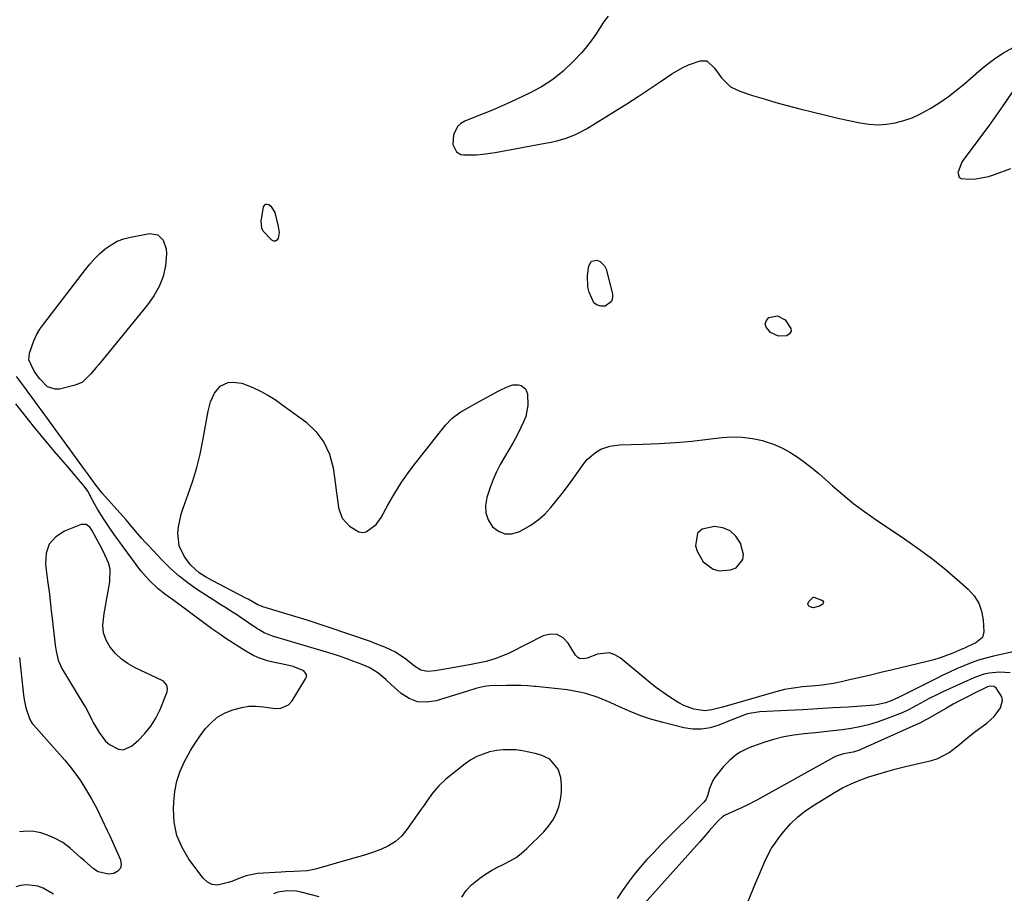
# Model space of a CAD drawing. Units: inches. Extents: x 1862609 to 1867938, y 421264 to 426580.
# Drawn here: x 1863029 to 1863403, y 423758 to 424091 of the extents above; entities that cross this region are included whole.
import ezdxf

# ---------------------------------------------------------------- set-up
doc = ezdxf.new("R2010")
doc.units = ezdxf.units.IN
doc.header["$MEASUREMENT"] = 0
for name, color, linetype in [('1', 7, 'Continuous'), ('7', 7, 'Continuous'), ('8', 7, 'Continuous')]:
    doc.layers.add(name, color=color, linetype=linetype)

msp = doc.modelspace()

# ---------------------------------------------------------------- linework, layer by layer
at = {"layer": '1', "color": 18}
for points in [[(1863078.5, 423821.73, 1646), (1863080.38, 423824.82, 1646), (1863081.99, 423828.11, 1646), (1863084.67, 423834.79, 1646), (1863084.9, 423836.07, 1646), (1863084.61, 423837.34, 1646), (1863083.35, 423838.84, 1646), (1863082.78, 423839.19, 1646), (1863072.59, 423843.99, 1646), (1863069.85, 423845.53, 1646), (1863067.3, 423847.32, 1646), (1863065.04, 423849.46, 1646), (1863062.98, 423851.84, 1646), (1863061.49, 423854.5, 1646), (1863060.48, 423857.27, 1646), (1863060.2, 423860.2, 1646), (1863060.68, 423864.65, 1646), (1863061.23, 423867.48, 1646), (1863061.78, 423870.31, 1646), (1863062.31, 423873.15, 1646), (1863062.96, 423876.63, 1646), (1863063.03, 423881.53, 1646), (1863062.43, 423883.88, 1646), (1863060.37, 423888.36, 1646), (1863059.13, 423890.71, 1646), (1863057.72, 423893.33, 1646), (1863055.99, 423896.36, 1646), (1863055.38, 423897.35, 1646), (1863053.88, 423898.53, 1646), (1863051.98, 423898.47, 1646), (1863045.64, 423895.97, 1646), (1863042.32, 423893.75, 1646), (1863039.86, 423891.02, 1646), (1863038.69, 423887.54, 1646), (1863038.37, 423883.56, 1646), (1863038.55, 423882.29, 1646), (1863039.23, 423877.13, 1646), (1863039.89, 423871.96, 1646), (1863040.51, 423866.79, 1646), (1863041.11, 423861.62, 1646), (1863042.13, 423852.57, 1646), (1863042.45, 423850.26, 1646), (1863043.19, 423846.86, 1646), (1863044.6, 423843.71, 1646), (1863053.04, 423829.93, 1646), (1863053.6, 423828.99, 1646), (1863055.1, 423826.09, 1646), (1863056.06, 423824.14, 1646), (1863056.58, 423823.18, 1646), (1863058.8, 423819.3, 1646), (1863061.26, 423816.07, 1646), (1863062.79, 423814.74, 1646), (1863066.22, 423812.95, 1646), (1863067.94, 423812.78, 1646), (1863071.2, 423814.19, 1646), (1863073.64, 423816.33, 1646), (1863076.21, 423818.93, 1646), (1863078.5, 423821.73, 1646)], [(1863303.76, 423885.16, 1652), (1863303.98, 423887.07, 1652), (1863302.84, 423891.35, 1652), (1863301.1, 423894.06, 1652), (1863298.95, 423896.14, 1652), (1863296.17, 423897.26, 1652), (1863292.98, 423897.74, 1652), (1863288.25, 423896.68, 1652), (1863286.47, 423895.25, 1652), (1863285.73, 423890.42, 1652), (1863286.39, 423888.33, 1652), (1863288.68, 423884.29, 1652), (1863292.49, 423881.54, 1652), (1863294.72, 423880.93, 1652), (1863299.09, 423881.19, 1652), (1863301.23, 423882.06, 1652), (1863303.76, 423885.16, 1652)], [(1863041.44, 423757.88, 1646), (1863037.54, 423760.17, 1646), (1863035.44, 423760.9, 1646), (1863031.13, 423761.35, 1646), (1863028.92, 423761.08, 1646), (1863027.13, 423760.68, 1646)]]:
    msp.add_polyline3d(points, dxfattribs=at)
at = {"layer": '7', "color": 18}
for points in [[(1863127.28, 424009.59, 1652), (1863126.92, 424007.3, 1652), (1863126.44, 424006.67, 1652), (1863125.89, 424006.31, 1652), (1863125.24, 424006.35, 1652), (1863124.51, 424006.67, 1652), (1863121.28, 424010.05, 1652), (1863120.68, 424011.23, 1652), (1863120.46, 424013.94, 1652), (1863121.34, 424019.37, 1652), (1863122.12, 424020.38, 1652), (1863122.7, 424020.44, 1652), (1863123.38, 424020.28, 1652), (1863124.14, 424019.66, 1652), (1863125.62, 424017.2, 1652), (1863127, 424011.89, 1652), (1863127.28, 424009.59, 1652)], [(1863084.35, 424003.35, 1652), (1863084.5, 424001.64, 1652), (1863084.1, 423996.96, 1652), (1863083.25, 423992.92, 1652), (1863081.73, 423989.08, 1652), (1863079.67, 423985.47, 1652), (1863077.22, 423982.11, 1652), (1863058.7, 423959.4, 1652), (1863057.71, 423958.19, 1652), (1863055.72, 423955.8, 1652), (1863052.44, 423952.65, 1652), (1863049.68, 423951.5, 1652), (1863043.77, 423950.05, 1652), (1863042.12, 423949.95, 1652), (1863039.2, 423950.91, 1652), (1863036.26, 423953.97, 1652), (1863035, 423955.57, 1652), (1863034.13, 423956.82, 1652), (1863032.08, 423961.17, 1652), (1863032.33, 423963.74, 1652), (1863033.95, 423968.35, 1652), (1863035, 423970.64, 1652), (1863036.29, 423972.81, 1652), (1863037.73, 423974.9, 1652), (1863053.58, 423995.49, 1652), (1863055.33, 423997.61, 1652), (1863057.16, 423999.65, 1652), (1863059.11, 424001.56, 1652), (1863061.16, 424003.39, 1652), (1863063.36, 424004.96, 1652), (1863065.68, 424006.27, 1652), (1863068.17, 424007.21, 1652), (1863070.79, 424007.89, 1652), (1863078.11, 424009.2, 1652), (1863081.1, 424008.77, 1652), (1863083.25, 424006.64, 1652), (1863084.35, 424003.35, 1652)], [(1863246.2, 423998.69, 1652), (1863248.23, 423999.07, 1652), (1863249.42, 423998.56, 1652), (1863251.16, 423996.86, 1652), (1863251.7, 423995.68, 1652), (1863254.19, 423986.29, 1652), (1863254.19, 423984.71, 1652), (1863253.79, 423983.36, 1652), (1863251.42, 423981.6, 1652), (1863249.76, 423981.58, 1652), (1863248.29, 423981.95, 1652), (1863247.11, 423982.9, 1652), (1863245.23, 423986.84, 1652), (1863244.76, 423988.94, 1652), (1863244.71, 423993.27, 1652), (1863245.15, 423996.92, 1652), (1863246.2, 423998.69, 1652)], [(1863316.92, 423977.95, 1652), (1863319.81, 423976.37, 1652), (1863322.09, 423973.07, 1652), (1863322.13, 423972, 1652), (1863321.55, 423971.1, 1652), (1863320.55, 423970.32, 1652), (1863317.28, 423970.1, 1652), (1863314.33, 423971.51, 1652), (1863312.61, 423973.6, 1652), (1863312.31, 423974.85, 1652), (1863312.76, 423976.06, 1652), (1863313.7, 423977.23, 1652), (1863316.92, 423977.95, 1652)], [(1863318.61, 423927.72, 1652), (1863321.6, 423926.08, 1652), (1863324.49, 423924.23, 1652), (1863327.25, 423922.17, 1652), (1863329.98, 423920.05, 1652), (1863332.63, 423917.85, 1652), (1863335.23, 423915.58, 1652), (1863337.93, 423913.16, 1652), (1863341.91, 423909.73, 1652), (1863345.99, 423906.42, 1652), (1863350.21, 423903.28, 1652), (1863354.52, 423900.26, 1652), (1863365.33, 423893.03, 1652), (1863370.52, 423889.41, 1652), (1863375.59, 423885.65, 1652), (1863380.51, 423881.7, 1652), (1863385.33, 423877.6, 1652), (1863389.53, 423873.87, 1652), (1863391.76, 423871.35, 1652), (1863393.53, 423868.59, 1652), (1863394.59, 423865.5, 1652), (1863395.19, 423862.18, 1652), (1863395.44, 423857.69, 1652), (1863394.94, 423855.52, 1652), (1863392.37, 423853.43, 1652), (1863389.13, 423851.91, 1652), (1863387.81, 423851.35, 1652), (1863387.15, 423851.07, 1652), (1863383.7, 423849.59, 1652), (1863381.3, 423848.63, 1652), (1863378.87, 423847.76, 1652), (1863376.39, 423847.01, 1652), (1863373.89, 423846.34, 1652), (1863360.24, 423843.08, 1652), (1863356.28, 423842.14, 1652), (1863352.32, 423841.2, 1652), (1863348.36, 423840.28, 1652), (1863344.39, 423839.36, 1652), (1863341.36, 423838.66, 1652), (1863338.9, 423838.15, 1652), (1863336.43, 423837.72, 1652), (1863333.94, 423837.39, 1652), (1863331.44, 423837.14, 1652), (1863328.15, 423836.86, 1652), (1863326.44, 423836.69, 1652), (1863323.02, 423836.28, 1652), (1863319.63, 423835.69, 1652), (1863316.3, 423834.85, 1652), (1863297.4, 423829.36, 1652), (1863296.05, 423828.97, 1652), (1863291.99, 423827.92, 1652), (1863289.27, 423827.6, 1652), (1863285.18, 423828.28, 1652), (1863281.25, 423829.64, 1652), (1863279.4, 423830.58, 1652), (1863275.97, 423832.77, 1652), (1863273.43, 423834.55, 1652), (1863270.93, 423836.38, 1652), (1863268.49, 423838.28, 1652), (1863266.08, 423840.23, 1652), (1863257.12, 423847.76, 1652), (1863255.1, 423848.94, 1652), (1863253, 423849.65, 1652), (1863248.5, 423849.16, 1652), (1863244.47, 423847.62, 1652), (1863243.03, 423847.4, 1652), (1863241.62, 423847.57, 1652), (1863241, 423847.84, 1652), (1863240.05, 423848.81, 1652), (1863237.35, 423853.38, 1652), (1863235.35, 423855.39, 1652), (1863233.14, 423856.65, 1652), (1863230.59, 423856.78, 1652), (1863227.82, 423856.15, 1652), (1863215.13, 423849.71, 1652), (1863213.38, 423848.89, 1652), (1863209.77, 423847.49, 1652), (1863206.04, 423846.43, 1652), (1863204.16, 423845.97, 1652), (1863200.35, 423845.18, 1652), (1863195.48, 423844.29, 1652), (1863193.29, 423843.9, 1652), (1863191.09, 423843.52, 1652), (1863186.7, 423842.81, 1652), (1863183.73, 423842.52, 1652), (1863181.19, 423843.13, 1652), (1863178.86, 423844.62, 1652), (1863175.53, 423847.25, 1652), (1863171.64, 423849.9, 1652), (1863169.43, 423850.99, 1652), (1863167.6, 423851.79, 1652), (1863163.9, 423853.27, 1652), (1863162.03, 423853.94, 1652), (1863145.98, 423859.39, 1652), (1863141.77, 423860.79, 1652), (1863137.55, 423862.17, 1652), (1863133.31, 423863.49, 1652), (1863129.07, 423864.79, 1652), (1863121.13, 423867.17, 1652), (1863120.57, 423867.36, 1652), (1863119.2, 423867.98, 1652), (1863115.49, 423870.05, 1652), (1863114.68, 423870.47, 1652), (1863101.8, 423877.15, 1652), (1863099.29, 423878.56, 1652), (1863096.88, 423880.14, 1652), (1863093.72, 423883.02, 1652), (1863091.34, 423886.16, 1652), (1863089.25, 423890.42, 1652), (1863088.73, 423895.14, 1652), (1863089, 423897.59, 1652), (1863090.02, 423902.4, 1652), (1863090.77, 423904.76, 1652), (1863092.74, 423910.07, 1652), (1863094.45, 423915.1, 1652), (1863095.98, 423920.17, 1652), (1863097.24, 423925.32, 1652), (1863098.31, 423930.52, 1652), (1863100.3, 423941.67, 1652), (1863101.23, 423945.2, 1652), (1863102.71, 423948.52, 1652), (1863104.94, 423951.13, 1652), (1863107.96, 423952.49, 1652), (1863109.69, 423952.68, 1652), (1863113.07, 423952.33, 1652), (1863117.34, 423950.63, 1652), (1863120.23, 423949.23, 1652), (1863123.05, 423947.72, 1652), (1863125.76, 423946.02, 1652), (1863128.41, 423944.2, 1652), (1863137.43, 423937.54, 1652), (1863141.25, 423933.91, 1652), (1863144.38, 423929.87, 1652), (1863146.46, 423925.2, 1652), (1863147.83, 423920.11, 1652), (1863148.76, 423913.6, 1652), (1863149.07, 423911.41, 1652), (1863149.65, 423907.02, 1652), (1863149.93, 423904.82, 1652), (1863151.27, 423900.91, 1652), (1863154.08, 423897.88, 1652), (1863157.66, 423895.72, 1652), (1863159.03, 423895.45, 1652), (1863160.41, 423895.7, 1652), (1863164.25, 423898.46, 1652), (1863166.13, 423901.15, 1652), (1863168.97, 423906.39, 1652), (1863171.29, 423910.42, 1652), (1863173.74, 423914.36, 1652), (1863176.39, 423918.16, 1652), (1863179.19, 423921.87, 1652), (1863190.66, 423936.32, 1652), (1863193.18, 423938.97, 1652), (1863196.13, 423941.13, 1652), (1863199.32, 423943, 1652), (1863202.54, 423944.82, 1652), (1863207.82, 423947.73, 1652), (1863210.92, 423949.34, 1652), (1863214.09, 423950.82, 1652), (1863216.22, 423951.61, 1652), (1863218.38, 423951.66, 1652), (1863219.46, 423951.38, 1652), (1863221.1, 423950.13, 1652), (1863221.81, 423948.2, 1652), (1863221.97, 423943.83, 1652), (1863221.15, 423939.57, 1652), (1863220.35, 423937.51, 1652), (1863219.31, 423935.37, 1652), (1863217.85, 423932.5, 1652), (1863216.33, 423929.67, 1652), (1863214.72, 423926.89, 1652), (1863213.05, 423924.14, 1652), (1863211.44, 423921.37, 1652), (1863209.97, 423918.54, 1652), (1863208.71, 423915.6, 1652), (1863207.58, 423912.6, 1652), (1863206.29, 423908.73, 1652), (1863205.8, 423905.76, 1652), (1863205.91, 423902.9, 1652), (1863206.89, 423900.21, 1652), (1863208.46, 423897.64, 1652), (1863210.73, 423895.94, 1652), (1863213.14, 423894.92, 1652), (1863215.74, 423894.95, 1652), (1863218.49, 423895.68, 1652), (1863220.21, 423896.55, 1652), (1863223.13, 423898.28, 1652), (1863225.89, 423900.21, 1652), (1863228.4, 423902.46, 1652), (1863230.74, 423904.92, 1652), (1863232.91, 423907.57, 1652), (1863235.04, 423910.26, 1652), (1863237.09, 423913, 1652), (1863239.09, 423915.78, 1652), (1863243.34, 423921.85, 1652), (1863244.62, 423923.4, 1652), (1863247.65, 423925.95, 1652), (1863249.77, 423927.13, 1652), (1863253.2, 423928.32, 1652), (1863256.8, 423928.79, 1652), (1863265.63, 423929.04, 1652), (1863271.89, 423929.3, 1652), (1863278.13, 423929.69, 1652), (1863284.37, 423930.25, 1652), (1863290.59, 423930.93, 1652), (1863295.77, 423931.57, 1652), (1863299.68, 423931.82, 1652), (1863303.57, 423931.76, 1652), (1863307.42, 423931.24, 1652), (1863311.25, 423930.4, 1652), (1863312.23, 423930.13, 1652), (1863315.47, 423929.03, 1652), (1863318.61, 423927.72, 1652)], [(1863196.8, 423756.7, 1648), (1863198.49, 423759.22, 1648), (1863200.56, 423761.43, 1648), (1863203.63, 423763.98, 1648), (1863205.83, 423765.48, 1648), (1863208.1, 423766.88, 1648), (1863210.45, 423768.13, 1648), (1863212.85, 423769.29, 1648), (1863215.22, 423770.49, 1648), (1863217.47, 423771.85, 1648), (1863219.57, 423773.44, 1648), (1863221.57, 423775.2, 1648), (1863228.02, 423781.53, 1648), (1863229.88, 423783.66, 1648), (1863231.51, 423785.94, 1648), (1863232.77, 423788.44, 1648), (1863233.8, 423791.08, 1648), (1863234.43, 423793.86, 1648), (1863234.8, 423796.65, 1648), (1863234.79, 423799.46, 1648), (1863234.52, 423802.29, 1648), (1863233.55, 423805.38, 1648), (1863230.3, 423809.16, 1648), (1863227.08, 423810.69, 1648), (1863224.71, 423811.38, 1648), (1863219.9, 423812.38, 1648), (1863217.46, 423812.7, 1648), (1863212.57, 423812.77, 1648), (1863210.14, 423812.48, 1648), (1863207.4, 423811.94, 1648), (1863204.91, 423811.17, 1648), (1863202.52, 423810.19, 1648), (1863200.28, 423808.91, 1648), (1863198.14, 423807.42, 1648), (1863190.8, 423801.56, 1648), (1863188.08, 423799.07, 1648), (1863185.72, 423796.23, 1648), (1863183.56, 423793.21, 1648), (1863182.48, 423791.7, 1648), (1863181.41, 423790.18, 1648), (1863175.96, 423782.41, 1648), (1863173.88, 423779.97, 1648), (1863171.56, 423777.84, 1648), (1863168.88, 423776.18, 1648), (1863165.97, 423774.82, 1648), (1863162.86, 423773.75, 1648), (1863159.74, 423772.72, 1648), (1863156.59, 423771.76, 1648), (1863153.44, 423770.84, 1648), (1863141.15, 423767.4, 1648), (1863137.93, 423766.72, 1648), (1863133, 423766.43, 1648), (1863129.7, 423766.31, 1648), (1863128.05, 423766.22, 1648), (1863119.07, 423765.66, 1648), (1863114.78, 423764.83, 1648), (1863112.03, 423763.77, 1648), (1863109.27, 423762.72, 1648), (1863107.87, 423762.22, 1648), (1863103.85, 423761.3, 1648), (1863101.84, 423761.51, 1648), (1863100.05, 423762.46, 1648), (1863098.42, 423763.91, 1648), (1863093.01, 423771.13, 1648), (1863090.36, 423775.57, 1648), (1863088.38, 423780.22, 1648), (1863087.4, 423785.18, 1648), (1863087.09, 423790.35, 1648), (1863087.21, 423792.86, 1648), (1863087.65, 423796.87, 1648), (1863088.43, 423800.79, 1648), (1863089.71, 423804.58, 1648), (1863091.33, 423808.27, 1648), (1863091.97, 423809.52, 1648), (1863093.61, 423812.47, 1648), (1863095.35, 423815.35, 1648), (1863097.26, 423818.12, 1648), (1863099.29, 423820.82, 1648), (1863099.48, 423821.06, 1648), (1863101.65, 423823.34, 1648), (1863104.04, 423825.31, 1648), (1863106.74, 423826.82, 1648), (1863109.65, 423828.03, 1648), (1863113.14, 423828.92, 1648), (1863115.85, 423829.31, 1648), (1863118.58, 423829.32, 1648), (1863121.33, 423829.09, 1648), (1863125.77, 423828.47, 1648), (1863127.92, 423828.63, 1648), (1863130.84, 423829.87, 1648), (1863132.25, 423831.43, 1648), (1863137.41, 423839.71, 1648), (1863137.69, 423840.59, 1648), (1863137.71, 423841.41, 1648), (1863136.73, 423842.83, 1648), (1863132.67, 423844.52, 1648), (1863128.67, 423845.35, 1648), (1863126.24, 423845.83, 1648), (1863123.26, 423846.45, 1648), (1863119.44, 423847.75, 1648), (1863117, 423848.92, 1648), (1863114.67, 423850.28, 1648), (1863109.78, 423853.4, 1648), (1863107.07, 423855.17, 1648), (1863104.39, 423856.97, 1648), (1863101.75, 423858.83, 1648), (1863099.14, 423860.74, 1648), (1863093.17, 423865.18, 1648), (1863091.18, 423866.65, 1648), (1863087.19, 423869.57, 1648), (1863083.77, 423872.04, 1648), (1863081.26, 423873.99, 1648), (1863077.82, 423877.28, 1648), (1863075.73, 423879.68, 1648), (1863074.75, 423880.93, 1648), (1863068, 423889.97, 1648), (1863066.28, 423892.31, 1648), (1863064.59, 423894.67, 1648), (1863062.94, 423897.06, 1648), (1863060.59, 423900.58, 1648), (1863058.21, 423904.37, 1648), (1863057.1, 423906.3, 1648), (1863056.02, 423908.26, 1648), (1863054.48, 423911.17, 1648), (1863053.16, 423913.1, 1648), (1863046.86, 423920.41, 1648), (1863044.34, 423923.35, 1648), (1863041.83, 423926.31, 1648), (1863039.33, 423929.28, 1648), (1863036.84, 423932.25, 1648), (1863034.39, 423935.25, 1648), (1863031.95, 423938.27, 1648), (1863029.55, 423941.31, 1648), (1863027.18, 423944.38, 1648)], [(1863332.97, 423867.39, 1654), (1863330.58, 423866.8, 1654), (1863329.99, 423866.88, 1654), (1863329.45, 423867.11, 1654), (1863328.94, 423867.45, 1654), (1863328.65, 423867.89, 1654), (1863328.52, 423868.33, 1654), (1863328.88, 423869.24, 1654), (1863330.4, 423870.74, 1654), (1863330.61, 423870.83, 1654), (1863330.84, 423870.83, 1654), (1863333.84, 423869.76, 1654), (1863334.21, 423869.43, 1654), (1863334.42, 423869.07, 1654), (1863334.37, 423868.66, 1654), (1863334.15, 423868.22, 1654), (1863332.97, 423867.39, 1654)], [(1863028.53, 423847.89, 1648), (1863030.05, 423833.61, 1648), (1863030.29, 423831.96, 1648), (1863030.99, 423828.72, 1648), (1863032.44, 423824.31, 1648), (1863033.4, 423822.84, 1648), (1863033.86, 423822.3, 1648), (1863045.73, 423808.78, 1648), (1863047.88, 423806.2, 1648), (1863049.93, 423803.56, 1648), (1863051.83, 423800.8, 1648), (1863053.64, 423797.98, 1648), (1863055.92, 423794.13, 1648), (1863058.06, 423790.19, 1648), (1863060.03, 423786.16, 1648), (1863061.92, 423782.09, 1648), (1863062.85, 423780.05, 1648), (1863066.95, 423770.89, 1648), (1863067.18, 423769.17, 1648), (1863066.91, 423767.69, 1648), (1863065.92, 423766.55, 1648), (1863064.44, 423765.64, 1648), (1863062.35, 423765.42, 1648), (1863058.48, 423766.34, 1648), (1863056.71, 423767.47, 1648), (1863053.07, 423770.67, 1648), (1863051.74, 423771.85, 1648), (1863049.09, 423774.21, 1648), (1863047.77, 423775.39, 1648), (1863044.97, 423777.52, 1648), (1863041.86, 423779.17, 1648), (1863039.2, 423780.32, 1648), (1863036.59, 423781.18, 1648), (1863033.95, 423781.73, 1648), (1863031.26, 423781.81, 1648), (1863028.52, 423781.57, 1648)], [(1863405.52, 423842.06, 1648), (1863401.48, 423842.27, 1648), (1863397.44, 423841.94, 1648), (1863395.47, 423841.55, 1648), (1863391.67, 423840.21, 1648), (1863379.9, 423834.82, 1648), (1863378.05, 423833.96, 1648), (1863374.41, 423832.13, 1648), (1863372.61, 423831.18, 1648), (1863369.79, 423829.64, 1648), (1863366.75, 423827.96, 1648), (1863364.39, 423826.88, 1648), (1863358.06, 423824.37, 1648), (1863354.85, 423823.23, 1648), (1863351.6, 423822.24, 1648), (1863348.29, 423821.48, 1648), (1863344.94, 423820.88, 1648), (1863341.56, 423820.42, 1648), (1863338.17, 423819.99, 1648), (1863334.77, 423819.62, 1648), (1863331.37, 423819.27, 1648), (1863327.16, 423818.88, 1648), (1863323.22, 423818.38, 1648), (1863319.33, 423817.68, 1648), (1863315.49, 423816.71, 1648), (1863311.7, 423815.54, 1648), (1863307.39, 423814.05, 1648), (1863305.81, 423813.43, 1648), (1863302.81, 423811.9, 1648), (1863301.38, 423810.99, 1648), (1863298.76, 423808.86, 1648), (1863296.46, 423806.38, 1648), (1863293.02, 423802.1, 1648), (1863292.37, 423801.15, 1648), (1863291.06, 423798, 1648), (1863290.33, 423795.21, 1648), (1863289.64, 423793.72, 1648), (1863288.94, 423792.87, 1648), (1863272.45, 423776.44, 1648), (1863269.84, 423773.75, 1648), (1863267.29, 423771.01, 1648), (1863264.84, 423768.19, 1648), (1863262.44, 423765.31, 1648), (1863260.17, 423762.34, 1648), (1863258, 423759.29, 1648), (1863255.98, 423756.15, 1648)], [(1863301.26, 423743.97, 1646), (1863308.76, 423762.32, 1646), (1863309.67, 423764.53, 1646), (1863310.6, 423766.73, 1646), (1863312.51, 423771.11, 1646), (1863314.71, 423775.32, 1646), (1863316.02, 423777.3, 1646), (1863317.43, 423779.22, 1646), (1863319.36, 423781.64, 1646), (1863321.96, 423784.56, 1646), (1863324.73, 423787.27, 1646), (1863327.78, 423789.68, 1646), (1863331.01, 423791.88, 1646), (1863338.59, 423796.48, 1646), (1863341.74, 423798.24, 1646), (1863344.96, 423799.85, 1646), (1863348.29, 423801.24, 1646), (1863351.68, 423802.47, 1646), (1863355.15, 423803.55, 1646), (1863358.62, 423804.56, 1646), (1863362.12, 423805.49, 1646), (1863365.64, 423806.36, 1646), (1863375.6, 423808.69, 1646), (1863377.96, 423809.44, 1646), (1863382.3, 423811.69, 1646), (1863386.17, 423814.84, 1646), (1863388.1, 423816.45, 1646), (1863390.07, 423818.02, 1646), (1863392.07, 423819.55, 1646), (1863396.55, 423822.9, 1646), (1863399.35, 423825.41, 1646), (1863401.85, 423828.69, 1646), (1863402.62, 423831.54, 1646), (1863402.3, 423832.94, 1646), (1863400.25, 423836.15, 1646), (1863399.45, 423836.81, 1646), (1863397.89, 423836.96, 1646), (1863396.82, 423836.7, 1646), (1863396.3, 423836.48, 1646), (1863391.89, 423834.32, 1646), (1863389.19, 423832.97, 1646), (1863386.5, 423831.58, 1646), (1863383.85, 423830.13, 1646), (1863381.22, 423828.65, 1646), (1863373.92, 423824.45, 1646), (1863373.13, 423824.01, 1646), (1863371.12, 423822.95, 1646), (1863370.71, 423822.76, 1646), (1863348.95, 423813, 1646), (1863348.16, 423812.67, 1646), (1863345.71, 423811.9, 1646), (1863342.11, 423811.19, 1646), (1863339.34, 423810.35, 1646), (1863338.48, 423809.93, 1646), (1863309.03, 423793.55, 1646), (1863308.09, 423793.04, 1646), (1863306.17, 423792.06, 1646), (1863303.24, 423790.7, 1646), (1863301.29, 423789.81, 1646), (1863296.84, 423787.76, 1646), (1863296.06, 423787.32, 1646), (1863294.41, 423785.8, 1646), (1863294.11, 423785.46, 1646), (1863290.98, 423781.89, 1646), (1863289.73, 423780.47, 1646), (1863287.22, 423777.65, 1646), (1863265.07, 423752.9, 1646)], [(1863142.58, 423756.87, 1646), (1863135.67, 423758.64, 1646), (1863133.9, 423758.98, 1646), (1863130.33, 423759.17, 1646), (1863126.8, 423758.6, 1646), (1863125.16, 423757.99, 1646)]]:
    msp.add_polyline3d(points, dxfattribs=at)
at = {"layer": '8', "color": 18}
for points in [[(1863252.49, 424091.91, 1650), (1863250.78, 424089.66, 1650), (1863249.22, 424087.28, 1650), (1863247.71, 424084.85, 1650), (1863246.09, 424082.5, 1650), (1863244.32, 424080.26, 1650), (1863242.44, 424078.1, 1650), (1863239.21, 424074.63, 1650), (1863235.46, 424071.05, 1650), (1863231.48, 424067.79, 1650), (1863227.14, 424065.02, 1650), (1863222.56, 424062.57, 1650), (1863215.37, 424059.24, 1650), (1863211.92, 424057.69, 1650), (1863208.45, 424056.18, 1650), (1863204.95, 424054.74, 1650), (1863201.43, 424053.34, 1650), (1863197.98, 424052, 1650), (1863196.43, 424051.09, 1650), (1863195.15, 424049.96, 1650), (1863193.69, 424046.79, 1650), (1863193.42, 424043.05, 1650), (1863194.82, 424040.25, 1650), (1863196.51, 424039.29, 1650), (1863197.53, 424039.12, 1650), (1863202.46, 424039.21, 1650), (1863204.84, 424039.37, 1650), (1863209.56, 424040.02, 1650), (1863228.57, 424043.54, 1650), (1863230.77, 424043.97, 1650), (1863232.97, 424044.43, 1650), (1863236.19, 424045.34, 1650), (1863239.85, 424046.77, 1650), (1863241.37, 424047.47, 1650), (1863244.31, 424049.1, 1650), (1863255.31, 424055.89, 1650), (1863259.61, 424058.59, 1650), (1863263.88, 424061.32, 1650), (1863268.12, 424064.12, 1650), (1863272.33, 424066.95, 1650), (1863276.7, 424069.93, 1650), (1863280.87, 424072.36, 1650), (1863283.07, 424073.34, 1650), (1863287.53, 424074.92, 1650), (1863290.08, 424074.9, 1650), (1863292.96, 424072.11, 1650), (1863295.68, 424068.48, 1650), (1863299.11, 424065.09, 1650), (1863302.58, 424063.38, 1650), (1863307.5, 424061.78, 1650), (1863311.88, 424060.41, 1650), (1863316.27, 424059.1, 1650), (1863320.69, 424057.88, 1650), (1863325.5, 424056.62, 1650), (1863330.13, 424055.48, 1650), (1863334.78, 424054.36, 1650), (1863339.43, 424053.28, 1650), (1863344.09, 424052.23, 1650), (1863348.43, 424051.28, 1650), (1863351.77, 424050.77, 1650), (1863355.11, 424050.55, 1650), (1863358.45, 424050.77, 1650), (1863361.78, 424051.29, 1650), (1863365.06, 424052.19, 1650), (1863368.25, 424053.29, 1650), (1863371.33, 424054.7, 1650), (1863375.32, 424056.91, 1650), (1863378.68, 424059.07, 1650), (1863381.96, 424061.34, 1650), (1863385.12, 424063.78, 1650), (1863388.2, 424066.33, 1650), (1863393.58, 424071.05, 1650), (1863395.81, 424072.91, 1650), (1863398.1, 424074.69, 1650), (1863400.47, 424076.35, 1650), (1863402.9, 424077.93, 1650), (1863406.68, 424079.99, 1650)], [(1863408.17, 424065.81, 1650), (1863402.72, 424057.85, 1650), (1863400.06, 424054.03, 1650), (1863397.37, 424050.24, 1650), (1863394.62, 424046.49, 1650), (1863391.83, 424042.76, 1650), (1863387.86, 424037.52, 1650), (1863387.12, 424036.39, 1650), (1863385.65, 424032.68, 1650), (1863385.63, 424032.57, 1650), (1863386.1, 424030.66, 1650), (1863386.86, 424030.14, 1650), (1863390, 424029.86, 1650), (1863392.44, 424030.02, 1650), (1863397.23, 424030.92, 1650), (1863399.57, 424031.66, 1650), (1863405.72, 424033.97, 1650)], [(1863406.62, 423850.07, 1650), (1863399.17, 423848.43, 1650), (1863396.27, 423847.7, 1650), (1863393.4, 423846.87, 1650), (1863390.59, 423845.87, 1650), (1863387.82, 423844.76, 1650), (1863385.08, 423843.54, 1650), (1863382.36, 423842.3, 1650), (1863379.66, 423841.01, 1650), (1863376.97, 423839.69, 1650), (1863362.77, 423832.59, 1650), (1863361.81, 423832.11, 1650), (1863360.17, 423831.38, 1650), (1863358.07, 423830.69, 1650), (1863355.25, 423829.95, 1650), (1863353.81, 423829.73, 1650), (1863352.36, 423829.58, 1650), (1863343.8, 423829.03, 1650), (1863338.06, 423828.68, 1650), (1863332.31, 423828.34, 1650), (1863326.57, 423828.03, 1650), (1863320.82, 423827.73, 1650), (1863310.17, 423827.19, 1650), (1863305.55, 423826.4, 1650), (1863301.9, 423825.09, 1650), (1863300.33, 423824.47, 1650), (1863299.54, 423824.15, 1650), (1863294.64, 423822.12, 1650), (1863291.37, 423821.13, 1650), (1863288.08, 423820.57, 1650), (1863284.74, 423820.65, 1650), (1863281.37, 423821.16, 1650), (1863273.41, 423823.16, 1650), (1863269.16, 423824.36, 1650), (1863264.98, 423825.73, 1650), (1863260.87, 423827.34, 1650), (1863256.83, 423829.1, 1650), (1863253.26, 423830.79, 1650), (1863248.75, 423832.68, 1650), (1863244, 423834.18, 1650), (1863241.67, 423834.74, 1650), (1863236.97, 423835.58, 1650), (1863232.2, 423836.08, 1650), (1863229.81, 423836.31, 1650), (1863225.03, 423836.81, 1650), (1863224.54, 423836.86, 1650), (1863221.9, 423837.09, 1650), (1863219.27, 423837.24, 1650), (1863216.62, 423837.29, 1650), (1863213.98, 423837.27, 1650), (1863207.51, 423837.09, 1650), (1863205.35, 423836.88, 1650), (1863202.18, 423836.09, 1650), (1863199.05, 423835.12, 1650), (1863187.04, 423831.38, 1650), (1863183.45, 423830.87, 1650), (1863180.01, 423831.06, 1650), (1863176.8, 423832.31, 1650), (1863173.74, 423834.25, 1650), (1863169.89, 423837.68, 1650), (1863167.91, 423839.46, 1650), (1863164.93, 423842.1, 1650), (1863161.53, 423844.08, 1650), (1863158.54, 423845.31, 1650), (1863155.8, 423846.39, 1650), (1863153.04, 423847.41, 1650), (1863150.25, 423848.35, 1650), (1863147.44, 423849.23, 1650), (1863126.9, 423855.34, 1650), (1863124.78, 423856.04, 1650), (1863121.68, 423857.32, 1650), (1863119.73, 423858.38, 1650), (1863118.79, 423858.98, 1650), (1863112.53, 423863.23, 1650), (1863111.08, 423864.2, 1650), (1863109.62, 423865.16, 1650), (1863106.66, 423867.01, 1650), (1863105.18, 423867.93, 1650), (1863102.23, 423869.79, 1650), (1863100.76, 423870.74, 1650), (1863096.29, 423873.65, 1650), (1863092.7, 423876.18, 1650), (1863089.24, 423878.87, 1650), (1863085.98, 423881.8, 1650), (1863082.85, 423884.89, 1650), (1863077.59, 423890.45, 1650), (1863076.34, 423891.81, 1650), (1863075.1, 423893.18, 1650), (1863072.69, 423895.99, 1650), (1863070.3, 423898.82, 1650), (1863069.09, 423900.22, 1650), (1863067.86, 423901.61, 1650), (1863060.17, 423910.27, 1650), (1863057.7, 423913.35, 1650), (1863054.78, 423917.38, 1650), (1863054.04, 423918.39, 1650), (1863053.31, 423919.4, 1650), (1863036.81, 423942.09, 1650), (1863035.26, 423944.22, 1650), (1863033.71, 423946.34, 1650), (1863032.14, 423948.46, 1650), (1863030.57, 423950.57, 1650), (1863029, 423952.67, 1650), (1863027.41, 423954.77, 1650)]]:
    msp.add_polyline3d(points, dxfattribs=at)

doc.saveas('drawing.dxf')
